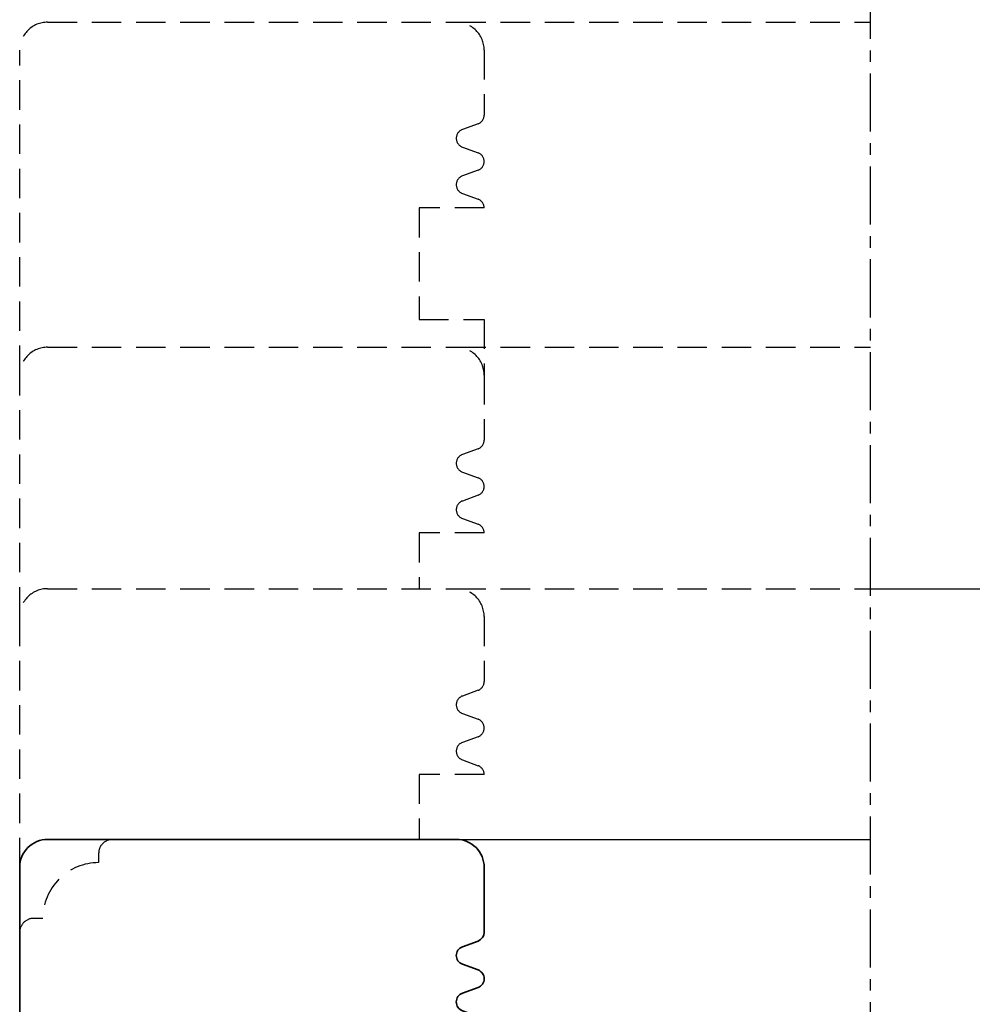
# Model space of a CAD drawing. Units: millimetres. Extents: x -83 to 660, y -6 to 557.
# Drawn here: x 121 to 224, y 342 to 448 of the extents above; entities that cross this region are included whole.
import ezdxf

# ---------------------------------------------------------------- set-up
doc = ezdxf.new("R2010")
doc.units = ezdxf.units.MM
doc.header["$LTSCALE"] = 0.5
doc.linetypes.add('CENTRE', pattern=[2, 1.25, -0.25, 0.25, -0.25])
doc.linetypes.add('DASHED2', pattern=[9.525, 6.35, -3.175])
for name, color, linetype in [('2', 4, 'Continuous'), ('ICTEXT', 7, 'Continuous'), ('SKR', 6, 'Continuous')]:
    doc.layers.add(name, color=color, linetype=linetype)

# ---------------------------------------------------------------- blocks, each defined once
blk = doc.blocks.new('20FKO50x59')
at = {"layer": '2', "linetype": 'Continuous', "lineweight": 35}
blk.add_lwpolyline([(10.94, 0.65), (11.56, 2.35, -0.697224), (13.44, 2.35), (14.06, 0.65, 0.697224), (15.94, 0.65), (16.56, 2.35, -0.697224), (18.44, 2.35), (19.06, 0.65, 0.314197), (20, 0), (20, 7), (32, 7), (32, 0), (59, 0), (59, 9, 0.414214), (58, 10), (49, 10), (49, 40), (58, 40, 0.414214), (59, 41), (59, 48.5, 0.414214), (57.5, 50), (3, 50, 0.414214), (0, 47), (0, 3, 0.414214), (3, 0), (10, 0, 0.314197)], format="xyb", close=True, dxfattribs=at)

msp = doc.modelspace()

# ---------------------------------------------------------------- linework, layer by layer
at = {"layer": '2', "color": 1, "linetype": 'DASHED2'}
for p, q in [((168.28, 447.63), (212.86, 447.63)), ((164.28, 415.63), (171.28, 415.63)), ((171.28, 415.63), (171.28, 409.63)), ((168.28, 412.63), (212.86, 412.63)), ((168.28, 386.63), (212.86, 386.63))]:
    msp.add_line(p, q, dxfattribs=at)
at = {"layer": '2', "color": 1}
msp.add_line((212.86, 386.63), (234.8, 386.63), dxfattribs=at)
at = {"layer": '2'}
msp.add_line((168.28, 359.63), (212.86, 359.63), dxfattribs=at)
at = {"layer": '2', "color": 1, "linetype": 'DASHED2'}
for points in [[(121.28, 409.63), (121.28, 444.63, -0.414214), (124.28, 447.63), (168.28, 447.63, -0.414214), (171.28, 444.63), (171.28, 437.63, -0.314197), (170.63, 436.69), (168.93, 436.07, 0.697224), (168.93, 434.19), (170.63, 433.57, -0.697224), (170.63, 431.69), (168.93, 431.07, 0.697224), (168.93, 429.19), (170.63, 428.57, -0.314197), (171.28, 427.63), (164.28, 427.63), (164.28, 415.63)], [(121.28, 383.63), (121.28, 409.63, -0.414214), (124.28, 412.63), (168.28, 412.63, -0.414214), (171.28, 409.63), (171.28, 402.63, -0.314197), (170.63, 401.69), (168.93, 401.07, 0.697224), (168.93, 399.19), (170.63, 398.57, -0.697224), (170.63, 396.69), (168.93, 396.07, 0.697224), (168.93, 394.19), (170.63, 393.57, -0.314197), (171.28, 392.63), (164.28, 392.63), (164.28, 386.63)], [(121.28, 356.63), (121.28, 383.63, -0.414214), (124.28, 386.63), (168.28, 386.63, -0.414214), (171.28, 383.63), (171.28, 376.63, -0.314197), (170.63, 375.69), (168.93, 375.07, 0.697224), (168.93, 373.19), (170.63, 372.57, -0.697224), (170.63, 370.69), (168.93, 370.07, 0.697224), (168.93, 368.19), (170.63, 367.57, -0.314197), (171.28, 366.63), (164.28, 366.63), (164.28, 359.63)]]:
    msp.add_lwpolyline(points, format="xyb", dxfattribs=at)
at = {"layer": '2', "color": 3, "linetype": 'DASHED2'}
msp.add_lwpolyline([(131.28, 359.63, 0.414214), (129.78, 358.13), (129.78, 357.13, 0.414214), (123.78, 351.13), (122.78, 351.13, 0.414214), (121.28, 349.63)], format="xyb", dxfattribs=at)
at = {"layer": 'SKR', "linetype": 'CENTRE', "ltscale": 10}
msp.add_line((212.86, 235.85), (212.86, 451.95), dxfattribs=at)

# ---------------------------------------------------------------- block references
at = {"layer": 'ICTEXT', "xscale": -1, "rotation": 90}
msp.add_blockref('20FKO50x59', (171.28, 359.63), dxfattribs=at)

doc.saveas('drawing.dxf')
